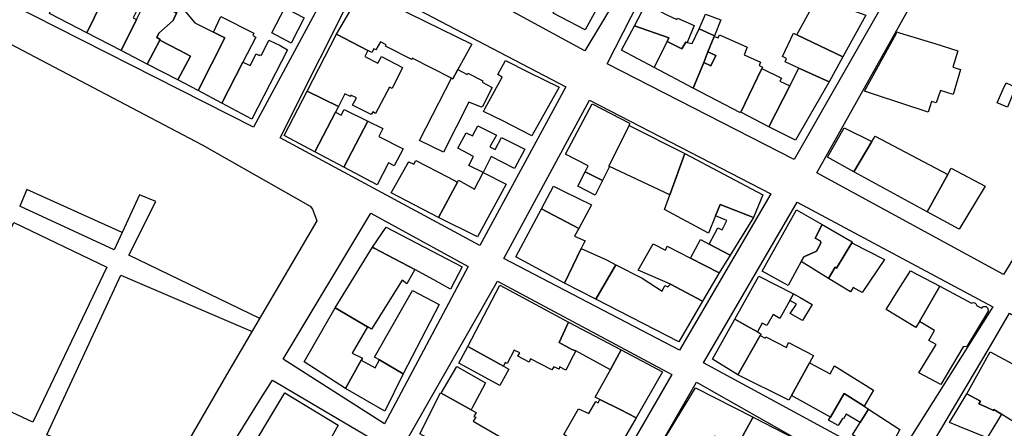
# Model space of a CAD drawing. Units: inches. Extents: x 299328 to 308743, y 4229858 to 4240392.
# Drawn here: x 301642 to 301906, y 4234678 to 4234788 of the extents above; entities that cross this region are included whole.
import ezdxf

# ---------------------------------------------------------------- set-up
doc = ezdxf.new("R2010")
doc.units = ezdxf.units.IN
doc.header["$MEASUREMENT"] = 0
for name, color, linetype in [('block', 7, 'Continuous'), ('build', 12, 'Continuous'), ('topo', 92, 'Continuous')]:
    doc.layers.add(name, color=color, linetype=linetype)

msp = doc.modelspace()

# ---------------------------------------------------------------- linework, layer by layer
at = {"layer": 'block'}
for points in [[(301739.28, 4234808.94), (301773.69, 4234876.5), (301781.27, 4234891.61), (301838.34, 4234859.69), (301810.72, 4234807.67), (301793.66, 4234779.22)], [(301892.92, 4234830.26), (301894.31, 4234828.3), (301849.77, 4234750.05), (301799.6, 4234775.7), (301823.19, 4234822.03), (301834.93, 4234844.14), (301861.23, 4234832.06), (301862.55, 4234834.86), (301837.1, 4234847.16), (301842.41, 4234858.03)], [(301655.98, 4234837.89), (301728.08, 4234801.91), (301704.89, 4234758.74), (301632.54, 4234795.47)], [(301899.94, 4234825.31), (301953.82, 4234794.14), (301953.4, 4234793.47), (301924.55, 4234749.8), (301905.78, 4234719.21), (301855.82, 4234746.49)], [(301788.52, 4234769.54), (301765.5, 4234727), (301712.02, 4234755.91), (301733.38, 4234798.56)], [(301720.05, 4234737.6), (301720.62, 4234736.77), (301721.8, 4234733.62), (301697.64, 4234692.3), (301674.76, 4234652.77), (301664.41, 4234637.85), (301612.48, 4234657.88), (301564.54, 4234674.68), (301516.41, 4234690.4), (301562.51, 4234713.94), (301570.95, 4234722.61), (301616.05, 4234772.5), (301627.33, 4234787.51), (301691.08, 4234754.01)], [(301794.9, 4234766.01), (301843.43, 4234740.92), (301818.99, 4234698.99), (301771.91, 4234723.58)], [(301850.49, 4234738.68), (301902.95, 4234710.6), (301876.2, 4234668.06), (301825.4, 4234695.57)], [(301762.41, 4234721.4), (301739.92, 4234679.17), (301712.79, 4234696.56), (301736.25, 4234735.7)], [(301770.26, 4234717.48), (301816.99, 4234692.42), (301791.18, 4234647.93), (301746.41, 4234675.61)], [(301907.46, 4234708.92), (301943.93, 4234687.66), (301945.03, 4234685.9), (301919.07, 4234642.91), (301881.67, 4234665.33), (301901.75, 4234699.07)], [(301737.85, 4234674.43), (301707.04, 4234615.6), (301674.7, 4234634.17), (301706.78, 4234686), (301709.91, 4234690.91)], [(301823.55, 4234690.42), (301872.37, 4234662.66), (301845.84, 4234615.88), (301797.61, 4234645.4)]]:
    msp.add_lwpolyline(points, close=True, dxfattribs=at)
at = {"layer": 'build'}
for points in [[(301656.83, 4234802.83), (301658.29, 4234805.34), (301662.44, 4234803.37), (301660.63, 4234799.84), (301666.48, 4234796.9), (301660.21, 4234784.01), (301650.21, 4234789.19), (301656.33, 4234801.97)], [(301796.11, 4234803.24), (301801.94, 4234800.11), (301802.01, 4234800.07), (301793.68, 4234784.86), (301785.15, 4234789.31), (301792.72, 4234802.19), (301794, 4234804.37)], [(301666.48, 4234796.9), (301669.03, 4234801.53), (301675.37, 4234798.3), (301674.85, 4234797.13), (301676.08, 4234795.01), (301676.81, 4234794.62), (301676.57, 4234794.09), (301674.92, 4234790.5), (301674.08, 4234790.9), (301672.59, 4234788.04), (301673.46, 4234787.64), (301669.37, 4234779.33), (301660.21, 4234784.01)], [(301735.46, 4234779.31), (301727.11, 4234783.65), (301733.93, 4234795.53), (301763.37, 4234781.05), (301759.59, 4234774.18), (301758.23, 4234771.71), (301757.92, 4234771.87), (301747.4, 4234777.22), (301747.24, 4234776.9), (301740.21, 4234780.46), (301740.41, 4234780.79), (301738.84, 4234781.62), (301737.67, 4234779.46), (301737.12, 4234779.77), (301736.58, 4234778.81)], [(301676.57, 4234794.09), (301683.6, 4234790.23), (301683.38, 4234789.75), (301683.97, 4234789.48), (301684.25, 4234789.35), (301683.68, 4234788.14), (301683.3, 4234787.35), (301679.47, 4234783.94), (301678.93, 4234782.79), (301679.85, 4234782.26), (301679.74, 4234782.05), (301676.32, 4234775.69), (301669.37, 4234779.33), (301673.46, 4234787.64), (301674.92, 4234790.5)], [(301862.78, 4234777.64), (301850.41, 4234783.54), (301855.93, 4234793.52), (301868.95, 4234788.77)], [(301684.25, 4234789.35), (301685.01, 4234791.68), (301689.16, 4234786.69), (301694.12, 4234784.24), (301697.16, 4234782.74), (301690, 4234768.61), (301684.58, 4234771.42), (301687.98, 4234777.8), (301684.96, 4234779.36), (301679.74, 4234782.05), (301679.85, 4234782.26), (301678.93, 4234782.79), (301679.47, 4234783.94), (301683.3, 4234787.35), (301683.68, 4234788.14)], [(301718.4, 4234788.07), (301714.92, 4234781.32), (301709.74, 4234784.03), (301713.22, 4234790.79)], [(301810.94, 4234791.31), (301815.63, 4234788.83), (301818.3, 4234787.65), (301818.42, 4234787.98), (301822.97, 4234786.02), (301821.06, 4234781.5), (301820.69, 4234781.57), (301819.63, 4234779.75), (301815.66, 4234781.71), (301816.15, 4234782.73), (301806.91, 4234785.95), (301809.95, 4234791.71)], [(301701.98, 4234776.16), (301696.4, 4234765.21), (301690, 4234768.61), (301697.16, 4234782.74), (301694.12, 4234784.24), (301696.14, 4234788.39), (301704.95, 4234783.99), (301704.63, 4234783.31), (301705.45, 4234782.89)], [(301824.29, 4234785.16), (301825.95, 4234789.07), (301830.08, 4234787.49), (301828.39, 4234783.28)], [(301806.91, 4234785.95), (301816.15, 4234782.73), (301815.66, 4234781.71), (301812.2, 4234774.75), (301803.43, 4234779.37)], [(301824.29, 4234785.16), (301828.39, 4234783.28), (301828.32, 4234783.1), (301826.63, 4234778.93), (301825.48, 4234776.08), (301822.7, 4234769.21), (301812.2, 4234774.75), (301815.66, 4234781.71), (301819.63, 4234779.75), (301820.69, 4234781.57), (301821.06, 4234781.5), (301822.38, 4234781.23)], [(301679.74, 4234782.05), (301684.96, 4234779.36), (301687.98, 4234777.8), (301684.58, 4234771.42), (301676.32, 4234775.69)], [(301696.4, 4234765.21), (301701.98, 4234776.16), (301703.94, 4234775.33), (301705.56, 4234778.44), (301706.49, 4234777.96), (301706.6, 4234778.19), (301707.02, 4234778.05), (301708.95, 4234782.06), (301711.96, 4234780.66), (301714, 4234779.52), (301704.39, 4234760.86)], [(301735.46, 4234779.31), (301734.72, 4234777.72), (301738.17, 4234775.9), (301739.14, 4234777.72), (301744.81, 4234774.75), (301742.05, 4234769.11), (301741.3, 4234769.45), (301737.55, 4234762.44), (301736.81, 4234762.82), (301736.39, 4234762.11), (301731.37, 4234764.62), (301732.44, 4234766.64), (301730.95, 4234767.32), (301730.8, 4234766.99), (301729.3, 4234767.68), (301728.49, 4234766.06), (301727.59, 4234764.25), (301719.25, 4234768.43), (301727.11, 4234783.65)], [(301828.32, 4234783.1), (301829.36, 4234782.72), (301829.71, 4234783.48), (301837.13, 4234780.16), (301836.32, 4234778.15), (301840.72, 4234776.15), (301840.32, 4234775.29), (301841.24, 4234774.81), (301841.09, 4234774.5), (301835.43, 4234762.75), (301835.36, 4234762.6), (301822.7, 4234769.21), (301825.48, 4234776.08), (301827.43, 4234775.23), (301828.72, 4234777.96), (301826.63, 4234778.93)], [(301850.41, 4234783.54), (301862.78, 4234777.64), (301859.06, 4234770.93), (301850.96, 4234774.58), (301847.27, 4234776.25), (301847.71, 4234777.17), (301846.56, 4234777.7), (301849.59, 4234783.95)], [(301885.64, 4234762.75), (301871.21, 4234767.53), (301868.54, 4234768.42), (301877.08, 4234783.8), (301877.28, 4234784.29), (301877.66, 4234784.17), (301877.94, 4234784.09), (301880.01, 4234783.45), (301887.38, 4234781.17), (301893.56, 4234779.26), (301892.23, 4234774.8), (301894.31, 4234774.21), (301892.3, 4234767.51), (301888.92, 4234768.58), (301887.78, 4234765.27), (301886.57, 4234765.64)], [(301779.42, 4234756.41), (301771.7, 4234760.47), (301766.49, 4234762.98), (301766.88, 4234763.69), (301771.49, 4234772.2), (301770.31, 4234772.87), (301772.36, 4234776.59), (301778.5, 4234773.54), (301786.74, 4234769.45)], [(301826.63, 4234778.93), (301828.72, 4234777.96), (301827.43, 4234775.23), (301825.48, 4234776.08)], [(301759.59, 4234774.18), (301762.13, 4234772.89), (301762.29, 4234773.23), (301766.33, 4234771.19), (301766.15, 4234770.78), (301768.8, 4234769.39), (301766.18, 4234764.31), (301765.96, 4234764.08), (301762.58, 4234765.5), (301755.78, 4234752.08), (301749.33, 4234755.2), (301756.3, 4234768.73), (301757.92, 4234771.87), (301758.23, 4234771.71)], [(301848.53, 4234769.8), (301842.96, 4234758.82), (301835.43, 4234762.75), (301841.09, 4234774.5), (301846.29, 4234771.87), (301845.9, 4234771.13)], [(301859.06, 4234770.93), (301850.1, 4234755.24), (301842.96, 4234758.82), (301848.53, 4234769.8), (301850.96, 4234774.58)], [(301906.86, 4234764.13), (301904.14, 4234765.31), (301905.66, 4234768.74), (301906.49, 4234770.61), (301909.21, 4234769.43), (301908.03, 4234767.01)], [(301719.25, 4234768.43), (301727.59, 4234764.25), (301726.81, 4234762.74), (301721.32, 4234752.17), (301713.1, 4234756.52)], [(301726.81, 4234762.74), (301728.33, 4234761.99), (301729.12, 4234763.5), (301735.49, 4234760.38), (301729.1, 4234748.05), (301721.32, 4234752.17)], [(301805.48, 4234759.17), (301800.05, 4234748.33), (301800.23, 4234748.24), (301798.33, 4234744.47), (301793.73, 4234746.8), (301794.51, 4234748.41), (301788.43, 4234751.49), (301795.56, 4234765.03), (301805.61, 4234759.79)], [(301735.49, 4234760.38), (301739.49, 4234758.42), (301738.4, 4234756.26), (301744.95, 4234752.94), (301742.55, 4234748.4), (301741.04, 4234749.21), (301738.03, 4234743.32), (301729.1, 4234748.05)], [(301766.37, 4234746.59), (301762.56, 4234748.44), (301763.8, 4234750.89), (301759.58, 4234753.16), (301761.84, 4234757.22), (301763.54, 4234756.43), (301764.93, 4234759.07), (301769.97, 4234756.63), (301768.21, 4234753.46), (301769.57, 4234752.73), (301771.3, 4234755.97), (301777.55, 4234752.84), (301774.81, 4234747.69), (301768.53, 4234750.93)], [(301820.41, 4234751.65), (301816.4, 4234740.62), (301800.23, 4234748.24), (301800.05, 4234748.33), (301805.48, 4234759.17)], [(301870.53, 4234754.9), (301865.68, 4234746.8), (301858.7, 4234750.72), (301863.08, 4234758.59)], [(301870.53, 4234754.9), (301871.41, 4234756.38), (301890.87, 4234746.07), (301885.4, 4234736.06), (301865.68, 4234746.8)], [(301816.4, 4234740.62), (301820.41, 4234751.65), (301841.37, 4234740.59), (301838.79, 4234734.51), (301829.87, 4234738.04), (301828.61, 4234734.95), (301826.74, 4234730.37), (301814.97, 4234736.69)], [(301754.41, 4234734.54), (301741.74, 4234741.11), (301746.07, 4234748.73), (301746.51, 4234749.49), (301747.8, 4234748.85), (301748.32, 4234749.8), (301756.97, 4234745.32), (301759.51, 4234744)], [(301890.87, 4234746.07), (301891.79, 4234747.76), (301900.91, 4234742.96), (301893.92, 4234731.41), (301885.4, 4234736.06)], [(301759.51, 4234744), (301759.78, 4234744.51), (301764.08, 4234742.12), (301766.37, 4234746.59), (301772.53, 4234743.5), (301764.83, 4234729.32), (301754.41, 4234734.54)], [(301798.33, 4234744.47), (301797.26, 4234742.34), (301796.36, 4234740.56), (301791.76, 4234742.89), (301793.73, 4234746.8)], [(301792.02, 4234731.61), (301782, 4234736.89), (301785.25, 4234742.97), (301788.1, 4234741.49), (301795.42, 4234737.89)], [(301828.61, 4234734.95), (301829.87, 4234738.04), (301838.79, 4234734.51), (301832.6, 4234724.47), (301826.95, 4234727.38), (301829.26, 4234731.74), (301830.46, 4234731.2), (301831.67, 4234733.75)], [(301782, 4234736.89), (301792.02, 4234731.61), (301790.88, 4234729.5), (301793.69, 4234728.27), (301793.37, 4234727.62), (301792.68, 4234726.19), (301788.18, 4234716.92), (301775.1, 4234724)], [(301857.21, 4234732.65), (301855.36, 4234728.96), (301856.68, 4234728.24), (301856.86, 4234727.92), (301856.79, 4234727.47), (301855.74, 4234725.52), (301852.32, 4234723.98), (301851.62, 4234722.71), (301848.09, 4234716.29), (301841.19, 4234720.16), (301850.38, 4234736.56)], [(301736.72, 4234726.54), (301740.44, 4234731.93), (301760.75, 4234721.31), (301757.61, 4234715.35), (301753.17, 4234717.8), (301748.04, 4234720.62), (301737.18, 4234726.3)], [(301857.21, 4234732.65), (301865.3, 4234728.02), (301865.15, 4234727.76), (301861.11, 4234720.98), (301860.74, 4234721.19), (301858.95, 4234718.2), (301851.62, 4234722.71), (301852.32, 4234723.98), (301855.74, 4234725.52), (301856.79, 4234727.47), (301856.86, 4234727.92), (301856.68, 4234728.24), (301855.36, 4234728.96)], [(301736.72, 4234726.54), (301737.18, 4234726.3), (301748.04, 4234720.62), (301745.95, 4234716.78), (301744.66, 4234717.69), (301736.47, 4234704.57), (301735.38, 4234705.21), (301726.72, 4234710.27)], [(301821.98, 4234723.63), (301829.66, 4234719.71), (301825.15, 4234712.14), (301816.61, 4234716.65), (301807.95, 4234720.4), (301811.95, 4234727.49), (301815.21, 4234725.8), (301815.74, 4234726.81)], [(301832.6, 4234724.47), (301829.66, 4234719.71), (301821.98, 4234723.63), (301824.6, 4234728.63), (301825.77, 4234727.99), (301826.95, 4234727.38)], [(301858.95, 4234718.2), (301860.74, 4234721.19), (301861.11, 4234720.98), (301865.15, 4234727.76), (301873.97, 4234723.23), (301867.94, 4234714.4), (301865.5, 4234715.8), (301864.79, 4234714.61)], [(301801.91, 4234721.88), (301796.54, 4234712.63), (301788.18, 4234716.92), (301792.68, 4234726.19), (301799.43, 4234723.14)], [(301816.61, 4234716.65), (301825.15, 4234712.14), (301818.78, 4234701.21), (301796.54, 4234712.63), (301801.91, 4234721.88), (301808.99, 4234718.28), (301814.33, 4234714.81), (301815.04, 4234716.29), (301815.86, 4234715.98)], [(301849.55, 4234714.05), (301848.57, 4234712.31), (301845.86, 4234707.49), (301844.06, 4234708.51), (301842.43, 4234705.56), (301841.15, 4234706.19), (301839.9, 4234703.89), (301837.96, 4234704.98), (301833.86, 4234707.27), (301840.27, 4234718.8)], [(301888.79, 4234716.08), (301883.29, 4234706.65), (301882.33, 4234705), (301874.38, 4234709.9), (301877.6, 4234715.02), (301880.88, 4234720.27)], [(301789.3, 4234706.48), (301786.73, 4234701.05), (301790.14, 4234699.15), (301791.18, 4234698.82), (301790.49, 4234697.46), (301788.53, 4234693.61), (301786.85, 4234694.48), (301786.72, 4234693.9), (301785.3, 4234694.53), (301784.81, 4234693.66), (301779.1, 4234696.66), (301778.68, 4234695.75), (301775.7, 4234697.31), (301776.18, 4234698.23), (301774.67, 4234699), (301772.81, 4234695.34), (301772.25, 4234695.62), (301771.82, 4234694.7), (301762.26, 4234699.93), (301770.9, 4234716.35), (301775.84, 4234713.72)], [(301888.79, 4234716.08), (301897.26, 4234711.59), (301897.71, 4234711.76), (301898.05, 4234711.65), (301898.18, 4234711.61), (301898.48, 4234711.26), (301898.54, 4234710.9), (301899.99, 4234710.2), (301900.15, 4234710.48), (301900.38, 4234710.66), (301900.78, 4234710.71), (301901.2, 4234710.63), (301901.51, 4234710.34), (301901.68, 4234709.77), (301901.67, 4234709.43), (301895.99, 4234699.94), (301895.03, 4234699.87), (301889, 4234689.79), (301883.15, 4234692.86), (301887.75, 4234700.5), (301885.77, 4234701.58), (301887.37, 4234704.24), (301883.29, 4234706.65)], [(301738.62, 4234696.34), (301737.29, 4234697.12), (301747.44, 4234714.95), (301754.64, 4234711.2), (301744.98, 4234692.62)], [(301849.55, 4234714.05), (301851.29, 4234713.06), (301854.57, 4234711.19), (301851.92, 4234706.95), (301848.64, 4234708.82), (301850.31, 4234711.32), (301848.57, 4234712.31)], [(301735.38, 4234705.21), (301731.33, 4234698.16), (301734.03, 4234696.78), (301733.73, 4234696.25), (301729.49, 4234688.7), (301718.44, 4234695.83), (301726.72, 4234710.27)], [(301789.3, 4234706.48), (301803.4, 4234699.02), (301800.51, 4234693.76), (301800.47, 4234693.69), (301791.18, 4234698.82), (301790.14, 4234699.15), (301786.73, 4234701.05)], [(301833.86, 4234707.27), (301837.96, 4234704.98), (301839.9, 4234703.89), (301840.9, 4234703.28), (301840.63, 4234702.88), (301834.65, 4234692.33), (301827.85, 4234696.54)], [(301853.83, 4234695.52), (301849.01, 4234686.82), (301848.34, 4234685.59), (301834.65, 4234692.33), (301840.63, 4234702.88), (301841.98, 4234702.13), (301842.12, 4234702.52), (301847.64, 4234699.68), (301848.22, 4234701.04), (301854.92, 4234697.49)], [(301762.26, 4234699.93), (301771.82, 4234694.7), (301773.23, 4234693.86), (301770.86, 4234689.49), (301759.9, 4234695.46)], [(301800.47, 4234693.69), (301800.51, 4234693.76), (301803.4, 4234699.02), (301814.45, 4234693.18), (301807.41, 4234680.79), (301803.32, 4234682.96), (301797.67, 4234685.76), (301796.44, 4234686.37), (301799.76, 4234692.4)], [(301912.68, 4234692.11), (301912.22, 4234689.82), (301909.99, 4234678.85), (301908.68, 4234679.67), (301905.29, 4234681.8), (301903.27, 4234683.07), (301903.1, 4234682.81), (301901.26, 4234683.64), (301899.23, 4234684.55), (301899.7, 4234685.27), (301895.95, 4234687.26), (301902.25, 4234698.53), (301910.71, 4234693.95), (301911.49, 4234693.53), (301911.21, 4234692.9)], [(301738.62, 4234696.34), (301744.98, 4234692.62), (301740.04, 4234682.57), (301729.49, 4234688.7), (301733.73, 4234696.25), (301737.43, 4234694.22)], [(301849.01, 4234686.82), (301853.83, 4234695.52), (301859.39, 4234692.59), (301860.51, 4234694.77), (301871.02, 4234688.21), (301868.44, 4234683.98), (301863.15, 4234687.32), (301859.43, 4234680.97)], [(301755.17, 4234687.4), (301759.36, 4234694.54), (301767.03, 4234690.23), (301765.44, 4234687.19), (301763.45, 4234683.47), (301763.16, 4234682.98)], [(301691.68, 4234651.52), (301709.52, 4234681.27), (301713.26, 4234687.51), (301727.55, 4234678.87), (301723.61, 4234671.77), (301722, 4234668.5), (301721.54, 4234668.74), (301715.66, 4234659), (301714.91, 4234659.42), (301714.44, 4234658.7), (301713.38, 4234659.35), (301710.17, 4234653.94), (301708.17, 4234650.57), (301707.41, 4234650.89), (301703.52, 4234644.18), (301700.61, 4234646.09)], [(301755.17, 4234687.4), (301763.16, 4234682.98), (301764.56, 4234682.2), (301763.91, 4234681.2), (301764.41, 4234680.99), (301763.72, 4234679.92), (301772.16, 4234675), (301770.74, 4234672.99), (301769.51, 4234673.82), (301767.37, 4234670.46), (301765.4, 4234667.76), (301749.45, 4234676.52), (301755, 4234687.5)], [(301838.7, 4234680.99), (301838.53, 4234680.69), (301835.04, 4234674.41), (301834.1, 4234672.71), (301828.51, 4234675.9), (301827.21, 4234673.41), (301828.51, 4234672.76), (301826.02, 4234668.27), (301824.65, 4234669.06), (301824.09, 4234668.03), (301814.11, 4234672.95), (301813.7, 4234673.15), (301823.29, 4234688.85)], [(301869.61, 4234683.12), (301867.41, 4234679.54), (301863.7, 4234681.79), (301862.91, 4234680.5), (301862.66, 4234680.64), (301861.56, 4234678.72), (301858.92, 4234680.22), (301859.43, 4234680.97), (301863.15, 4234687.32), (301868.44, 4234683.98)], [(301895.95, 4234687.26), (301899.7, 4234685.27), (301899.23, 4234684.55), (301901.26, 4234683.64), (301903.1, 4234682.81), (301903.27, 4234683.07), (301905.29, 4234681.8), (301904.5, 4234680.42), (301901.46, 4234675.41), (301893.92, 4234678.49), (301891.32, 4234679.55)], [(301797.67, 4234685.76), (301803.32, 4234682.96), (301807.41, 4234680.79), (301799.1, 4234666.47), (301790.33, 4234671.74), (301790.22, 4234671.8), (301790.86, 4234672.76), (301789.94, 4234673.54), (301790.58, 4234674.65), (301787.99, 4234676.31), (301791.9, 4234683.25), (301794.67, 4234681.94), (301796.54, 4234685.22), (301797.24, 4234684.82)], [(301867.41, 4234679.54), (301869.61, 4234683.12), (301878.03, 4234677.71), (301874.47, 4234671.02), (301865.37, 4234676.24)], [(301850.01, 4234675.22), (301849.55, 4234674.5), (301847.78, 4234671.73), (301845.11, 4234667.51), (301844.38, 4234666.36), (301835.35, 4234671.06), (301835.75, 4234671.77), (301834.1, 4234672.71), (301835.04, 4234674.41), (301838.53, 4234680.69), (301838.7, 4234680.99)]]:
    msp.add_lwpolyline(points, close=True, dxfattribs=at)
at = {"layer": 'topo'}
msp.add_line((301665.51, 4234721.2), (301645.68, 4234679.69), dxfattribs=at)
for points in [[(301669.68, 4234730.54), (301644.15, 4234742.05), (301642.27, 4234737.56)], [(301706.52, 4234707.49), (301671.41, 4234724.47), (301678.72, 4234738.85), (301674.34, 4234740.58), (301669.68, 4234730.54)], [(301669.68, 4234730.54), (301667.5, 4234725.85), (301643.54, 4234736.94), (301642.27, 4234737.56)], [(301645.68, 4234679.69), (301620.66, 4234691.36), (301640.67, 4234733.21), (301665.51, 4234721.2)], [(301681.21, 4234663.91), (301649.49, 4234676.28), (301669.3, 4234719.08), (301704.45, 4234703.94)]]:
    msp.add_lwpolyline(points, dxfattribs=at)

doc.saveas('drawing.dxf')
